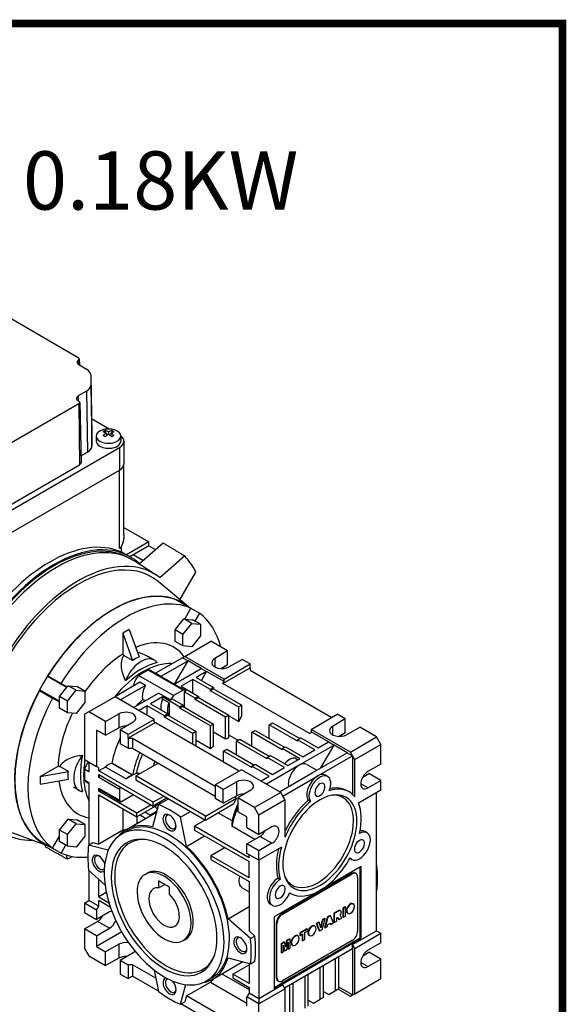
# Model space of a CAD drawing. Extents: x -147 to 1026, y 207 to 1053.
# Drawn here: x 833 to 1010, y 713 to 1032 of the extents above; entities that cross this region are included whole.
import ezdxf

# ---------------------------------------------------------------- set-up
doc = ezdxf.new("R2010")
doc.units = 0
doc.header["$MEASUREMENT"] = 0
doc.layers.add('View', color=7, linetype='Continuous')
doc.styles.add('MX_NOTE_STANDARD', font='txt.shx', dxfattribs={"height": 3.15, "bigfont": 'extfont.shx'})

# ---------------------------------------------------------------- blocks, each defined once
blk = doc.blocks.new('GUIDE LINES')
at = {"linetype": 'Continuous', "const_width": 3.98, "flags": 128}
blk.add_lwpolyline([(-1818.25, 1303.15), (-1818.25, 27.41), (-27.41, 27.41), (-27.41, 1303.15)], close=True, dxfattribs=at)
blk = doc.blocks.new('GUIDE LINES1')
at = {"color": 3, "linetype": 'Continuous'}
blk.add_blockref('GUIDE LINES', (0, 0), dxfattribs=at)

msp = doc.modelspace()

# ---------------------------------------------------------------- linework, layer by layer
at = {"layer": 'View'}
for p, q in [((825.5, 938.09), (852.03, 922.77)), ((852.09, 921.93), (852.11, 920.48)), ((852.19, 920.43), (854.73, 918.97)), ((852.34, 922.34), (852.39, 920.32)), ((856.07, 917.13), (856.49, 897.54)), ((856.07, 917.1), (856.07, 913.69)), ((856.07, 917.1), (856.49, 897.5)), ((856.07, 913.69), (856.49, 894.09)), ((854.73, 911.82), (852.02, 910.26)), ((852.02, 910.26), (852.05, 908.68)), ((854.73, 911.82), (855.02, 892.05)), ((852.2, 907.71), (829.57, 894.64)), ((852.02, 908.69), (852.2, 908.59)), ((852.2, 907.71), (852.49, 887.94)), ((852.52, 908.15), (852.93, 888.56)), ((862.11, 899.53), (856.37, 902.84)), ((856.49, 894.09), (856.49, 897.5)), ((860.8, 899.02), (860.8, 898.38)), ((861.16, 898.22), (861.16, 897.29)), ((861.86, 898.63), (861.86, 897.81)), ((862.57, 898.22), (862.57, 897.29)), ((862.92, 899.02), (862.92, 898.38)), ((857.86, 897.23), (857.86, 895.59)), ((865.86, 897.23), (865.86, 895.59)), ((866.86, 895.59), (866.86, 888.24)), ((820.14, 867.42), (865.4, 893.55)), ((852.89, 890.82), (855.02, 892.05)), ((865.4, 893.55), (865.4, 886.2)), ((829.87, 874.87), (852.49, 887.94)), ((866.86, 865.07), (866.86, 888.24)), ((820.14, 860.08), (865.4, 886.2)), ((820.14, 860.08), (865.4, 886.2)), ((865.4, 860.89), (865.4, 886.2)), ((866.86, 867.6), (874.95, 862.93)), ((874.95, 862.93), (867.7, 858.75)), ((879.63, 862.55), (871.85, 855.66)), ((874.95, 861.71), (874.95, 862.93)), ((865.4, 860.89), (865.93, 861.2)), ((865.93, 861.2), (865.89, 861.22)), ((865.93, 861.2), (865.93, 859.66)), ((866.99, 859.16), (868.94, 858.04)), ((868.76, 858.14), (874.95, 861.71)), ((874.89, 861.67), (877.16, 860.36)), ((868.37, 857.76), (869.23, 857.28)), ((869.89, 858.79), (873.21, 856.87)), ((877.02, 852.37), (870.13, 856.75)), ((886.57, 858.36), (878.56, 851.26)), ((885.05, 844.16), (890.24, 853.14)), ((887.84, 841.83), (878.01, 850.03)), ((884.36, 843.84), (888.6, 841.39)), ((886.6, 837.91), (888.6, 841.39)), ((888.6, 841.39), (891.35, 839.8)), ((883.44, 834.42), (886.27, 837.94)), ((886.27, 837.94), (886.6, 837.91)), ((888.85, 836.45), (886.27, 837.94)), ((886.6, 837.91), (889.1, 837.69)), ((891.68, 836.2), (889.1, 837.69)), ((891.35, 839.8), (889.88, 837.24)), ((868.58, 834.5), (866.46, 833.27)), ((868.58, 834.5), (871.8, 825.65)), ((883.44, 830.65), (883.44, 834.42)), ((886.02, 832.93), (883.44, 834.42)), ((886.02, 832.93), (888.85, 836.45)), ((888.85, 836.45), (891.68, 836.2)), ((891.68, 836.2), (891.68, 832.43)), ((866.46, 833.27), (866.46, 826.51)), ((866.46, 833.27), (869.68, 824.43)), ((886.02, 829.16), (883.44, 830.65)), ((886.02, 829.16), (886.02, 832.93)), ((886.61, 825.78), (895.1, 830.68)), ((891.68, 832.43), (888.85, 828.91)), ((900.5, 827.56), (895.1, 830.68)), ((888.85, 828.91), (886.02, 829.16)), ((900.5, 827.56), (896.34, 825.07)), ((900.5, 823.07), (900.5, 827.56)), ((869.68, 824.43), (866.87, 826.05)), ((876.72, 824.57), (874.86, 825.64)), ((885.91, 825.37), (877.12, 820.3)), ((887.67, 824.35), (878.88, 819.28)), ((883.43, 817.01), (887.67, 824.35)), ((886.61, 825.78), (885.91, 825.37)), ((885.91, 825.37), (887.67, 824.35)), ((899.34, 818.43), (886.61, 825.78)), ((891.92, 821.9), (887.67, 824.35)), ((896.34, 825.07), (896.34, 822.41)), ((900.93, 822.41), (905.25, 824.82)), ((907.83, 823.33), (905.25, 824.82)), ((874.72, 821.36), (871.64, 819.59)), ((886.03, 814.83), (874.72, 821.36)), ((886.99, 814.6), (875.68, 821.13)), ((883.13, 816.83), (891.92, 821.9)), ((893.68, 820.88), (890.32, 818.94)), ((891.92, 821.9), (893.68, 820.88)), ((892, 817.97), (893.68, 820.88)), ((899.34, 817.62), (893.68, 820.88)), ((900.5, 823.07), (898.49, 821.87)), ((898.99, 817.01), (907.83, 822.11)), ((899.34, 818.43), (907.83, 823.33)), ((907.83, 822.11), (907.83, 823.33)), ((907.83, 822.11), (907.83, 821.29)), ((907.83, 821.29), (934.34, 805.98)), ((848.29, 815.69), (842.01, 819.31)), ((842.2, 819.49), (846.44, 817.04)), ((882.95, 813.05), (871.64, 819.59)), ((878.88, 819.28), (877.12, 820.3)), ((889.26, 818.33), (885.38, 816.09)), ((894.92, 815.07), (889.26, 818.33)), ((889.26, 813.84), (889.26, 818.33)), ((890.32, 818.94), (895.98, 815.68)), ((898.99, 817.01), (899.34, 817.62)), ((899.34, 817.62), (899.34, 818.43)), ((839.45, 814.73), (843.69, 812.28)), ((845.94, 811.27), (839.51, 814.98)), ((845.94, 812.77), (848.44, 815.89)), ((846.44, 817.04), (848.44, 815.89)), ((848.44, 815.89), (848.77, 816.29)), ((848.52, 811.28), (851.35, 814.8)), ((848.77, 816.29), (851.6, 816.04)), ((851.35, 814.8), (848.77, 816.29)), ((851.35, 814.8), (854.18, 814.55)), ((854.18, 814.55), (851.6, 816.04)), ((854.18, 814.55), (854.18, 810.78)), ((872.07, 817.38), (863.99, 812.72)), ((873.83, 816.36), (865.75, 811.7)), ((873.83, 816.36), (872.07, 817.38)), ((886.03, 814.83), (882.95, 813.05)), ((886.97, 814.61), (883.13, 816.83)), ((885.38, 816.09), (891.03, 812.82)), ((886.44, 814.25), (887.02, 814.58)), ((895.98, 815.68), (894.92, 815.07)), ((895.98, 815.27), (894.92, 814.66)), ((894.92, 814.66), (894.92, 815.07)), ((904.11, 809.35), (894.92, 814.66)), ((895.98, 815.68), (895.98, 815.27)), ((895.98, 815.27), (905.17, 809.96)), ((927.27, 800.68), (898.99, 817.01)), ((845.94, 810.98), (843.69, 812.28)), ((845.94, 810.98), (845.94, 812.77)), ((848.52, 811.28), (845.94, 812.77)), ((848.52, 807.51), (848.52, 811.28)), ((863.99, 812.72), (855.5, 807.82)), ((876.71, 805.37), (863.99, 812.72)), ((870, 809.25), (878.08, 813.91)), ((873.68, 811.37), (872.99, 811.77)), ((879.36, 812.62), (875.48, 810.37)), ((881.97, 811.67), (878.08, 813.91)), ((885.02, 809.35), (879.36, 812.62)), ((879.36, 811.91), (879.36, 812.62)), ((881.49, 810.68), (879.36, 811.91)), ((881.97, 811.67), (882.55, 812)), ((882.55, 812), (886.08, 809.96)), ((889.97, 812.21), (886.44, 814.25)), ((886.44, 814.25), (886.44, 809.35)), ((891.03, 812.82), (889.97, 812.21)), ((891.03, 812.41), (889.97, 811.8)), ((889.97, 811.8), (889.97, 812.21)), ((899.87, 806.08), (889.97, 811.8)), ((891.03, 812.82), (891.03, 812.41)), ((891.03, 812.41), (900.93, 806.7)), ((845.94, 809), (845.94, 810.98)), ((848.52, 807.51), (845.94, 809)), ((854.18, 810.78), (851.35, 807.26)), ((874.42, 809.76), (871.76, 808.23)), ((880.07, 806.49), (874.42, 809.76)), ((874.42, 806.7), (874.42, 809.76)), ((875.48, 810.37), (881.13, 807.11)), ((881.49, 810.68), (881.49, 806.49)), ((886.08, 809.96), (885.02, 809.35)), ((886.08, 809.55), (885.02, 808.94)), ((885.02, 808.94), (885.02, 809.35)), ((894.92, 803.23), (885.02, 808.94)), ((886.08, 809.96), (886.08, 809.55)), ((886.08, 809.55), (895.98, 803.84)), ((905.17, 809.96), (904.11, 809.35)), ((904.11, 804.66), (904.11, 809.35)), ((905.17, 806.49), (905.17, 809.96)), ((851.35, 807.26), (848.52, 807.51)), ((855.5, 807.82), (854.09, 807)), ((854.09, 807), (854.09, 792.31)), ((860.91, 804.7), (855.5, 807.82)), ((860.91, 804.7), (865.22, 807.11)), ((865.22, 807.11), (865.22, 802.61)), ((876.71, 805.37), (868.23, 800.47)), ((876.71, 804.55), (876.71, 805.37)), ((881.13, 807.11), (880.07, 806.49)), ((881.13, 806.7), (880.07, 806.08)), ((880.07, 806.08), (880.07, 806.49)), ((889.26, 800.78), (880.07, 806.08)), ((881.13, 807.11), (881.13, 806.7)), ((881.13, 806.7), (890.32, 801.39)), ((900.93, 806.7), (899.87, 806.08)), ((899.87, 798.96), (899.87, 806.08)), ((900.93, 799.32), (900.93, 806.7)), ((900.93, 806.49), (904.11, 804.66)), ((904.11, 804.66), (905.17, 806.49)), ((927.62, 802.1), (936.11, 807)), ((938.69, 805.52), (934.52, 803.02)), ((938.69, 805.52), (936.11, 807)), ((938.69, 801.02), (938.69, 805.52)), ((860.91, 800.21), (857.97, 801.9)), ((857.97, 801.9), (857.97, 790.06)), ((860.91, 800.21), (860.91, 804.7)), ((860.91, 800.21), (865.22, 802.61)), ((869.82, 804.45), (865.65, 801.96)), ((868.23, 800.47), (865.65, 801.96)), ((865.65, 801.96), (865.65, 797.47)), ((877.07, 804.35), (868.23, 799.25)), ((876.71, 804.55), (877.07, 804.35)), ((877.07, 804.35), (904.29, 788.63)), ((895.98, 803.84), (894.92, 803.23)), ((894.92, 795.85), (894.92, 803.23)), ((895.98, 796.72), (895.98, 803.84)), ((908.36, 801.19), (909.42, 801.8)), ((909.42, 801.8), (918.96, 796.29)), ((914.01, 803.64), (915.07, 804.25)), ((914.01, 799.14), (914.01, 803.64)), ((923.21, 798.33), (914.01, 803.64)), ((915.07, 804.25), (923.91, 799.14)), ((940.35, 794.76), (927.62, 802.1)), ((927.62, 802.1), (927.62, 801.29)), ((934.52, 803.02), (934.52, 800.37)), ((939.12, 800.37), (943.43, 802.78)), ((948.84, 799.65), (943.43, 802.78)), ((868.23, 799.25), (868.23, 800.47)), ((868.23, 799.25), (868.23, 795.98)), ((868.23, 799.25), (869.64, 799.25)), ((869.64, 799.25), (896.51, 783.73)), ((869.64, 799.25), (869.64, 795.98)), ((890.32, 801.39), (889.26, 800.78)), ((889.26, 797.31), (889.26, 800.78)), ((890.32, 796.7), (890.32, 801.39)), ((894.92, 795.85), (890.32, 798.5)), ((899.87, 798.96), (895.98, 801.21)), ((903.84, 798.58), (900.93, 800.26)), ((903.41, 798.33), (904.47, 798.94)), ((904.47, 798.94), (914.01, 793.43)), ((918.26, 795.47), (908.36, 801.19)), ((908.36, 796.7), (908.36, 801.19)), ((923.21, 798.74), (924.27, 799.35)), ((928.86, 795.47), (923.21, 798.74)), ((923.21, 798.74), (923.21, 798.33)), ((924.27, 799.35), (929.92, 796.08)), ((927.62, 801.29), (927.27, 800.68)), ((933.28, 798.02), (927.62, 801.29)), ((938.69, 801.02), (936.68, 799.82)), ((940.35, 794.76), (948.84, 799.65)), ((950.25, 797.21), (948.84, 799.65)), ((868.23, 795.98), (865.65, 797.47)), ((868.23, 795.98), (869.64, 795.98)), ((869.64, 795.98), (896.51, 780.47)), ((899.16, 795.06), (900.22, 795.67)), ((900.22, 795.67), (909.06, 790.57)), ((913.31, 792.61), (903.41, 798.33)), ((903.41, 793.84), (903.41, 798.33)), ((918.26, 795.88), (919.32, 796.49)), ((923.91, 792.61), (918.26, 795.88)), ((918.26, 795.88), (918.26, 795.47)), ((919.32, 796.49), (924.97, 793.22)), ((935.05, 797), (923.74, 790.47)), ((924.97, 793.22), (928.86, 795.47)), ((929.92, 796.08), (933.28, 798.02)), ((930.81, 789.65), (935.05, 797)), ((933.28, 798.02), (935.05, 797)), ((939.29, 794.55), (935.05, 797)), ((941.77, 792.31), (950.25, 797.21)), ((950.25, 790.88), (950.25, 797.21)), ((854.09, 792.31), (857.97, 790.06)), ((899.16, 791.59), (899.16, 795.06)), ((908.36, 789.75), (899.16, 795.06)), ((913.31, 793.02), (914.37, 793.63)), ((918.96, 789.75), (913.31, 793.02)), ((913.31, 793.02), (913.31, 792.61)), ((914.37, 793.63), (920.02, 790.37)), ((921.97, 791.49), (923.91, 792.61)), ((922.5, 792.76), (923.33, 792.28)), ((927.98, 788.02), (939.29, 794.55)), ((929.75, 787), (941.06, 793.53)), ((939.29, 794.55), (941.06, 793.53)), ((941.06, 793.53), (940.35, 794.76)), ((941.06, 793.53), (941.06, 781.01)), ((941.77, 792.31), (941.06, 793.53)), ((941.77, 780.26), (941.77, 792.31)), ((839.65, 786.83), (845.5, 790.21)), ((848.91, 788.46), (846.11, 790.08)), ((855.5, 788.37), (854.09, 789.19)), ((854.09, 789.19), (854.09, 785.63)), ((855.5, 791.49), (855.5, 788.37)), ((858.68, 789.65), (857.97, 790.06)), ((860.83, 789.9), (858.68, 788.66)), ((858.68, 788.66), (858.68, 789.65)), ((867.54, 786.02), (860.83, 789.9)), ((862.95, 791.12), (862.9, 791.09)), ((869.62, 787.21), (862.9, 791.09)), ((869.67, 787.24), (862.95, 791.12)), ((870.7, 787), (877.95, 791.18)), ((905, 789.04), (896.51, 784.14)), ((917.73, 781.69), (905, 789.04)), ((908.36, 790.16), (909.42, 790.78)), ((914.01, 786.9), (908.36, 790.16)), ((908.36, 790.16), (908.36, 789.75)), ((909.42, 790.78), (915.07, 787.51)), ((923.74, 790.47), (913.13, 784.35)), ((915.07, 787.51), (918.96, 789.75)), ((920.02, 790.37), (921.97, 791.49)), ((926.24, 790.72), (929.44, 788.87)), ((950.25, 790.88), (946.01, 788.43)), ((839.65, 786.83), (848.91, 788.46)), ((839.65, 786.83), (839.65, 784.38)), ((839.65, 784.38), (848.91, 786.01)), ((876.36, 778.45), (858.68, 788.66)), ((858.68, 787.43), (876.36, 777.23)), ((858.68, 786.53), (858.68, 787.43)), ((865.4, 782.66), (858.68, 786.53)), ((869.62, 787.21), (867.54, 786.02)), ((870.92, 787.96), (869.67, 787.24)), ((893.33, 773.94), (870.7, 787)), ((870.7, 787), (870.7, 785.77)), ((870.7, 785.77), (893.33, 772.71)), ((911.36, 785.37), (914.01, 786.9)), ((917.37, 781.9), (927.98, 788.02)), ((918.43, 780.47), (929.75, 787)), ((932.95, 786.84), (932.25, 787.25)), ((944.35, 786.65), (946.36, 787.82)), ((950.25, 785.57), (946.36, 787.82)), ((852.31, 782.29), (850.45, 783.37)), ((855.5, 784.81), (854.09, 785.63)), ((855.5, 784.49), (854.77, 784.91)), ((855.5, 784.81), (855.5, 764.68)), ((858.68, 782.12), (858.68, 782.97)), ((865.4, 779.1), (858.68, 782.97)), ((865.4, 782.66), (865.4, 779.1)), ((896.51, 784.14), (896.51, 782.92)), ((899.09, 782.65), (896.51, 784.14)), ((896.51, 782.92), (896.51, 779.65)), ((899.09, 782.65), (903.41, 785.06)), ((899.09, 778.16), (899.09, 782.65)), ((903.41, 785.06), (903.41, 780.57)), ((942.94, 778.29), (950.25, 782.51)), ((946.01, 783.12), (943.71, 784.45)), ((946.01, 783.12), (950.25, 785.57)), ((950.25, 782.51), (950.25, 785.57)), ((859.16, 782.4), (858.68, 782.12)), ((871.06, 774.98), (858.68, 782.12)), ((858.68, 780.9), (871.06, 773.76)), ((858.68, 764.92), (858.68, 780.9)), ((865.88, 778.52), (859.16, 782.4)), ((870, 780.9), (865.88, 778.52)), ((879.87, 780.48), (876.36, 778.45)), ((880.93, 779.87), (876.36, 777.23)), ((878.13, 777.74), (881.37, 779.62)), ((893.33, 773.94), (903.41, 779.75)), ((899.09, 778.16), (896.51, 779.65)), ((899.09, 778.16), (903.41, 780.57)), ((903.41, 779.75), (902.69, 780.17)), ((908, 782.41), (903.83, 779.91)), ((909.24, 776.79), (903.83, 779.91)), ((903.83, 779.91), (903.83, 775.42)), ((917.73, 781.69), (909.24, 776.79)), ((918.43, 780.47), (917.73, 781.69)), ((919.14, 779.24), (918.43, 780.47)), ((939.95, 781.82), (939.25, 782.22)), ((942.94, 778.29), (948.84, 781.69)), ((948.84, 736.78), (948.84, 781.69)), ((866.46, 776.41), (866.46, 769.42)), ((878.6, 778.11), (871.06, 773.76)), ((875.65, 777.63), (871.06, 774.98)), ((878.13, 777.74), (876.18, 770.49)), ((876.36, 777.23), (876.36, 778.45)), ((893.33, 772.71), (902.57, 778.05)), ((910.65, 774.34), (909.24, 776.79)), ((919.14, 779.24), (910.65, 774.34)), ((919.14, 767.2), (919.14, 779.24)), ((927.39, 778.7), (926.68, 779.11)), ((845.94, 769.47), (848.77, 772.99)), ((848.77, 772.99), (851.6, 772.74)), ((851.35, 771.5), (848.77, 772.99)), ((867.66, 769.61), (877.46, 775.26)), ((871.06, 773.76), (871.06, 774.98)), ((871.06, 773.76), (871.06, 771.57)), ((873.74, 773.28), (871.99, 774.29)), ((875.48, 774.12), (875.48, 774.34)), ((885.2, 773.66), (888.44, 775.53)), ((887.14, 764.16), (885.2, 773.66)), ((893.33, 772.71), (893.33, 773.94)), ((901.95, 772.4), (897.37, 775.04)), ((906.77, 773.73), (903.83, 775.42)), ((906.77, 770.26), (906.77, 773.73)), ((910.65, 768.02), (910.65, 774.34)), ((848.52, 767.98), (851.35, 771.5)), ((851.35, 771.5), (854.18, 771.25)), ((854.18, 771.25), (851.6, 772.74)), ((854.18, 771.25), (854.18, 767.48)), ((893.31, 772.72), (889.79, 770.69)), ((907.47, 760.49), (889.79, 770.69)), ((889.79, 770.69), (889.79, 769.47)), ((909.34, 766.44), (901.89, 770.74)), ((906.77, 770.26), (910.65, 768.02)), ((914.9, 770.47), (910.65, 768.02)), ((842.93, 764.03), (830.91, 768.45)), ((843.69, 763.59), (845.94, 767.5)), ((845.94, 767.5), (845.94, 769.47)), ((848.52, 767.98), (845.94, 769.47)), ((845.94, 765.7), (845.94, 767.5)), ((848.52, 764.21), (848.52, 767.98)), ((854.18, 767.48), (851.35, 763.96)), ((866.46, 769.42), (858.68, 764.92)), ((867.91, 769.17), (866.15, 768.15)), ((867.65, 769.6), (866.46, 769.42)), ((887.14, 764.16), (893.06, 767.58)), ((889.79, 769.47), (907.47, 759.26)), ((906.77, 764.95), (911.01, 767.4)), ((914.9, 765.16), (911.01, 767.4)), ((945.81, 768.54), (945.11, 768.95)), ((839.45, 766.04), (843.69, 763.59)), ((841.24, 764.65), (841.4, 764.04)), ((842.2, 764.45), (846.44, 762)), ((848.52, 764.21), (845.94, 765.7)), ((847.92, 764.56), (846.44, 762)), ((851.35, 763.96), (848.52, 764.21)), ((855.38, 764.61), (856.8, 765.43)), ((861.76, 762.9), (855.38, 764.61)), ((856.8, 765.43), (858.68, 764.92)), ((899.69, 763.75), (895.1, 761.1)), ((906.77, 761.89), (906.77, 764.95)), ((910.65, 762.71), (906.77, 764.95)), ((914.9, 765.16), (910.65, 762.71)), ((917.96, 763.87), (910.65, 759.65)), ((848.09, 761.38), (848.44, 760.08)), ((907.47, 753.96), (895.1, 761.1)), ((895.1, 761.1), (895.1, 759.88)), ((910.65, 759.65), (906.77, 761.89)), ((907.47, 760.49), (907.47, 761.48)), ((910.65, 759.65), (910.65, 762.71)), ((940.81, 759.88), (940.17, 760.26)), ((895.1, 759.88), (907.47, 752.73)), ((907.47, 753.96), (907.47, 759.26)), ((910.65, 759.65), (910.65, 714.74)), ((943.89, 757.61), (930.45, 749.85)), ((943.53, 734.54), (943.53, 757.4)), ((943.89, 734.34), (943.89, 757.61)), ((948.95, 757.95), (948.84, 758.05)), ((948.84, 757.88), (948.95, 757.95)), ((855.38, 756.45), (860.71, 751.72)), ((855.5, 756.34), (855.5, 746.58)), ((873.7, 755.08), (874.4, 755.48)), ((917.59, 753.45), (916.89, 753.85)), ((940.71, 755.36), (918.08, 742.3)), ((918.29, 742.17), (940.92, 755.24)), ((940.71, 755.36), (940.92, 755.24)), ((941.96, 755.48), (942.17, 755.36)), ((942.69, 754.22), (942.69, 736.66)), ((858.68, 747.81), (858.68, 753.52)), ((878.13, 752.95), (878.13, 750.7)), ((881.66, 750.91), (878.13, 752.95)), ((878.13, 750.7), (880.08, 751.82)), ((881.66, 748.66), (881.66, 750.91)), ((905.19, 750.75), (907.47, 749.43)), ((907.47, 752.73), (907.47, 736.76)), ((861.14, 749.23), (858.68, 747.81)), ((858.68, 747.81), (862, 745.89)), ((930.45, 749.85), (915.6, 741.28)), ((920.95, 748.91), (920.65, 749.08)), ((948.84, 749.71), (948.95, 749.78)), ((854.09, 745.77), (855.5, 746.58)), ((854.09, 745.77), (854.09, 742.7)), ((857.97, 743.52), (854.09, 745.77)), ((858.68, 744.75), (855.5, 746.58)), ((857.97, 743.52), (858.68, 744.75)), ((858.68, 744.75), (858.68, 746.58)), ((862.49, 744.39), (858.68, 746.58)), ((900.69, 740.7), (907.47, 744.62)), ((915.09, 745.03), (914.39, 745.44)), ((938.58, 744.53), (937.88, 744.12)), ((938.73, 744.45), (938.02, 744.04)), ((938.58, 744.53), (938.73, 744.45)), ((938.73, 741.56), (938.73, 744.45)), ((941.17, 745.57), (941.31, 745.49)), ((854.09, 742.7), (857.97, 740.46)), ((857.97, 743.52), (857.97, 740.46)), ((862.22, 742.91), (857.97, 740.46)), ((915.6, 741.28), (915.6, 718.01)), ((918.08, 742.3), (918.29, 742.17)), ((932.91, 741.26), (932, 737.84)), ((933.06, 741.17), (932.14, 737.76)), ((933.79, 741.76), (932.91, 741.26)), ((932.91, 741.26), (933.06, 741.17)), ((933.94, 741.68), (933.06, 741.17)), ((933.79, 741.76), (933.94, 741.68)), ((934.87, 739.33), (933.94, 741.68)), ((936.55, 743.35), (934.99, 742.45)), ((934.99, 742.45), (935.13, 742.37)), ((934.99, 742.45), (934.99, 739.56)), ((936.69, 743.27), (935.13, 742.37)), ((935.13, 742.37), (935.13, 739.48)), ((935.91, 741.1), (935.97, 741.13)), ((935.91, 739.93), (935.91, 741.1)), ((935.97, 741.13), (936.3, 741.04)), ((936.19, 741.07), (936.57, 740.48)), ((936.3, 741.04), (936.72, 740.4)), ((936.55, 743.35), (936.69, 743.27)), ((937.03, 743.37), (937.18, 743.29)), ((937.21, 741.51), (937.06, 741.98)), ((937.59, 740.91), (937.21, 741.51)), ((937.88, 744.12), (938.02, 744.04)), ((937.88, 744.12), (937.88, 741.23)), ((937.88, 741.23), (938.02, 741.15)), ((938.02, 744.04), (938.02, 741.15)), ((938.02, 741.15), (938.73, 741.56)), ((939.4, 742.5), (939.54, 742.42)), ((854.09, 737.4), (858.33, 739.85)), ((862.22, 737.6), (858.33, 739.85)), ((907.94, 734.27), (900.69, 740.7)), ((916.31, 739.23), (916.31, 721.68)), ((916.31, 739.23), (916.52, 739.11)), ((916.52, 721.56), (916.52, 739.11)), ((928.71, 738.37), (928.85, 738.29)), ((930.08, 739.62), (929.27, 739.15)), ((929.27, 739.15), (929.41, 739.07)), ((929.27, 739.15), (930.22, 736.81)), ((930.22, 739.54), (929.41, 739.07)), ((929.41, 739.07), (930.36, 736.73)), ((930.08, 739.62), (930.22, 739.54)), ((930.79, 737.79), (930.22, 739.54)), ((931.21, 740.27), (930.7, 738.08)), ((931.35, 740.19), (930.79, 737.79)), ((932, 740.73), (931.21, 740.27)), ((931.21, 737.22), (932.14, 740.65)), ((931.21, 740.27), (931.35, 740.19)), ((932.14, 740.65), (931.35, 740.19)), ((932, 740.73), (932.14, 740.65)), ((932, 737.84), (932.14, 737.76)), ((932.14, 737.76), (932.93, 738.22)), ((932.93, 738.22), (933.06, 738.78)), ((933.06, 738.78), (933.93, 739.28)), ((933.83, 739.22), (933.91, 738.95)), ((933.91, 738.95), (934.05, 738.86)), ((933.93, 739.28), (934.05, 738.86)), ((934.05, 738.86), (934.87, 739.33)), ((934.99, 739.56), (935.13, 739.48)), ((935.13, 739.48), (935.91, 739.93)), ((936.57, 740.48), (936.72, 740.4)), ((936.72, 740.4), (937.59, 740.91)), ((857.97, 735.15), (854.09, 737.4)), ((854.09, 737.4), (854.09, 731.07)), ((857.97, 735.15), (862.22, 737.6)), ((866.15, 736.4), (857.97, 731.68)), ((857.97, 735.15), (857.97, 731.68)), ((907.47, 736.76), (909.36, 735.08)), ((907.94, 734.27), (909.36, 735.08)), ((923.24, 735.21), (923.38, 735.13)), ((926.25, 737.41), (923.91, 736.06)), ((923.91, 736.06), (924.06, 735.98)), ((923.91, 736.06), (923.91, 735.38)), ((923.91, 735.38), (924.06, 735.3)), ((926.39, 737.33), (924.06, 735.98)), ((924.06, 735.98), (924.06, 735.3)), ((924.06, 735.3), (924.84, 735.75)), ((924.69, 735.67), (924.69, 733.62)), ((924.84, 735.75), (924.84, 733.54)), ((925.61, 736.2), (926.39, 736.65)), ((925.61, 733.99), (925.61, 736.2)), ((926.25, 737.41), (926.39, 737.33)), ((926.39, 736.65), (926.39, 737.33)), ((926.94, 735.3), (927.08, 735.22)), ((930.22, 736.81), (930.36, 736.73)), ((930.36, 736.73), (931.21, 737.22)), ((941.06, 732.29), (948.84, 736.78)), ((941.77, 731.07), (950.25, 735.97)), ((948.84, 736.78), (950.25, 735.97)), ((950.25, 732.91), (950.25, 735.97)), ((857.97, 731.68), (860.91, 729.99)), ((865.22, 732.4), (860.91, 729.99)), ((865.22, 732.4), (865.22, 727.91)), ((886.1, 733.6), (886.8, 734.01)), ((915.6, 718.41), (943.53, 734.54)), ((915.6, 718.01), (943.89, 734.34)), ((918.88, 733.15), (917.84, 732.55)), ((917.84, 732.55), (917.99, 732.47)), ((917.84, 732.55), (917.84, 729.67)), ((919.02, 733.07), (917.99, 732.47)), ((917.99, 732.47), (917.99, 729.59)), ((940.92, 733.6), (918.29, 720.54)), ((918.63, 732.17), (919.11, 730.23)), ((918.63, 729.96), (918.63, 732.17)), ((918.63, 731.67), (918.97, 730.32)), ((918.88, 733.15), (919.02, 733.07)), ((919.4, 731.54), (919.02, 733.07)), ((919.63, 733.59), (919.31, 731.9)), ((919.77, 733.51), (919.4, 731.54)), ((920.67, 734.19), (919.63, 733.59)), ((919.63, 733.59), (919.77, 733.51)), ((919.69, 730.57), (920.16, 733.05)), ((920.81, 734.1), (919.77, 733.51)), ((920.02, 732.31), (920.02, 730.92)), ((920.16, 733.05), (920.16, 730.84)), ((920.67, 734.19), (920.81, 734.1)), ((920.81, 731.22), (920.81, 734.1)), ((921.46, 732.14), (921.61, 732.06)), ((924.69, 733.62), (924.84, 733.54)), ((924.84, 733.54), (925.61, 733.99)), ((941.77, 731.07), (941.06, 732.29)), ((941.06, 731.07), (941.06, 732.29)), ((943.53, 734.54), (943.89, 734.34)), ((950.25, 732.91), (946.01, 730.46)), ((854.09, 731.07), (855.5, 728.62)), ((855.5, 728.62), (860.91, 725.5)), ((860.91, 725.5), (860.91, 729.99)), ((865.65, 727.25), (869.82, 729.74)), ((917.84, 729.67), (917.99, 729.59)), ((917.99, 729.59), (918.63, 729.96)), ((918.96, 718.31), (941.06, 731.07)), ((918.97, 730.32), (919.11, 730.23)), ((919.11, 730.23), (919.69, 730.57)), ((920.02, 730.92), (920.16, 730.84)), ((920.16, 730.84), (920.81, 731.22)), ((936.58, 718.03), (936.58, 728.48)), ((941.06, 731.07), (941.06, 715.96)), ((941.77, 716.37), (941.77, 731.07)), ((944.35, 728.68), (946.36, 729.84)), ((950.25, 727.6), (946.36, 729.84)), ((865.22, 727.91), (860.91, 725.5)), ((865.65, 727.25), (868.23, 725.76)), ((865.65, 727.25), (865.65, 722.76)), ((869.64, 725.76), (868.23, 725.76)), ((868.23, 725.76), (868.23, 721.27)), ((877.24, 721.37), (869.64, 725.76)), ((869.64, 725.76), (869.64, 722.09)), ((895.66, 721.11), (905.46, 726.77)), ((900.69, 728.05), (907.94, 726.1)), ((902.17, 722.7), (907.47, 725.76)), ((907.47, 726.23), (907.47, 719.64)), ((907.94, 726.1), (909.36, 726.92)), ((930.57, 714.56), (930.57, 725.01)), ((931.63, 715.17), (931.63, 725.63)), ((935.52, 717.41), (935.52, 727.87)), ((946.01, 725.15), (943.71, 726.48)), ((946.01, 725.15), (950.25, 727.6)), ((950.25, 721.27), (950.25, 727.6)), ((865.65, 722.76), (868.23, 721.27)), ((869.64, 722.09), (868.23, 721.27)), ((878.1, 717.21), (869.64, 722.09)), ((876.7, 724.03), (878.13, 717.05)), ((898.67, 722.85), (907.47, 717.77)), ((907.47, 719.64), (902.17, 722.7)), ((902.17, 722.7), (902.17, 721.48)), ((925.62, 711.7), (925.62, 722.16)), ((926.68, 712.31), (926.68, 722.77)), ((885.2, 712.97), (886.91, 719.35)), ((887.12, 715.67), (894.9, 720.16)), ((895.41, 721.54), (893.65, 720.52)), ((894.9, 720.16), (906.77, 713.31)), ((895.04, 720.08), (896.03, 721.32)), ((902.17, 721.48), (907.47, 718.41)), ((918.43, 719.23), (910.65, 714.74)), ((916.31, 721.68), (916.52, 721.56)), ((916.83, 720.54), (917.04, 720.41)), ((919.14, 718.01), (918.43, 719.23)), ((920.67, 708.84), (920.67, 719.3)), ((921.73, 709.45), (921.73, 719.91)), ((941.77, 716.37), (950.25, 721.27)), ((887.12, 715.67), (886.61, 713.79)), ((896.51, 710.25), (887.12, 715.67)), ((907.47, 716.58), (906.77, 715.35)), ((907.47, 718.41), (907.47, 716.58)), ((910.65, 714.74), (907.47, 716.58)), ((919.14, 718.01), (910.65, 713.11)), ((919.14, 703.31), (919.14, 718.01)), ((931.63, 717.12), (933.32, 716.14)), ((933.32, 716.14), (935.52, 717.41)), ((935.52, 717.41), (936.58, 718.03)), ((936.33, 717.88), (940.35, 715.56)), ((941.06, 715.96), (936.58, 718.55)), ((940.35, 715.56), (941.06, 715.96)), ((941.06, 715.96), (941.77, 716.37)), ((885.2, 712.97), (886.61, 713.79)), ((896.51, 706.57), (885.32, 713.04)), ((906.77, 712.29), (906.77, 715.35)), ((910.65, 713.11), (906.77, 715.35)), ((910.65, 714.74), (910.65, 713.11)), ((910.65, 710.04), (910.65, 713.11)), ((926.68, 714.26), (928.37, 713.29)), ((928.37, 713.29), (930.57, 714.56)), ((931.63, 715.17), (930.57, 714.56))]:
    msp.add_line(p, q, dxfattribs=at)
for centre, major_axis, start_param, end_param in [((853.55, 921.21), (1.92, 0), 2.43963, 3.15394), ((853.55, 921.21), (1.92, 0), 3.15394, 3.92699), ((851.26, 922.33), (1.08, 0), 0.012343, 0.785398), ((851.26, 922.33), (1.08, 0), 5.58122, 6.295528), ((851.49, 917.1), (4.58, 0), 0.012343, 0.785398), ((851.49, 917.1), (4.58, 0), 0, 0.012343), ((851.49, 913.69), (4.58, 0), 5.49779, 6.28319), ((853.38, 909.47), (1.92, 0), 2.35619, 3.15394), ((853.38, 909.47), (1.92, 0), 3.15394, 3.92699), ((851.43, 908.15), (1.08, 0), 0.012343, 0.785398), ((851.43, 908.15), (1.08, 0), 5.49779, 6.295528), ((851.49, 897.5), (5, 0), 0.012343, 0.024684), ((851.49, 897.5), (5, 0), 0, 0.012343), ((861.86, 897.23), (-4, 0), -1.03038, 0), ((861.86, 897.23), (-4, 0), -3.14159, -1.03038), ((860.45, 893.35), (-3.35, -5.81), 3.85239, 4.0016), ((861.51, 892.33), (3.49, -6.05), -3.85532, -3.63648), ((861.51, 892.74), (-3.49, -6.05), 3.99866, 4.21751), ((862.22, 892.74), (-3.49, 6.05), 5.56946, 5.7883), ((862.22, 892.33), (3.49, 6.05), -5.42611, -5.20727), ((861.51, 892.74), (-3.49, -6.05), 3.63648, 3.85532), ((861.51, 892.33), (3.49, -6.05), -4.21751, -3.99866), ((862.22, 892.33), (3.49, 6.05), -5.7883, -5.56946), ((862.22, 892.74), (-3.49, 6.05), 5.20727, 5.42611), ((863.28, 893.35), (-3.35, 5.81), 5.42318, 5.57239), ((861.86, 897.23), (-4, 0), 0, 0.785395), ((861.86, 895.59), (-4, 0), 0, 0.785395), ((861.86, 897.23), (-4, 0), -5.49779, -3.14159), ((861.86, 895.59), (-4, 0), -5.49779, -3.14159), ((860.45, 891.72), (3.35, -5.81), -4.0016, -3.85239), ((863.28, 891.72), (3.35, 5.81), -5.57239, -5.42318), ((861.86, 895.59), (5, 0), 5.49779, 6.283185), ((861.86, 895.59), (5, 0), 0, 0.644803), ((851.49, 894.09), (5, 0), 5.49779, 6.28319), ((851.43, 888.55), (1.5, 0), 5.49779, 6.295528), ((861.86, 888.24), (5, 0), 5.49779, 6.283185), ((861.86, 888.24), (5, 0), 5.49779, 6.283185), ((842.77, 815.98), (-24.75, -42.87), 3.20402, 4.64996), ((844.19, 815.17), (-24.75, -42.87), 3.14159, 4.83105), ((844.19, 815.17), (-24.49, -42.42), 3.15394, 4.82649), ((845.03, 814.68), (-24.5, -42.44), 3.15394, 4.80772), ((861.86, 862.93), (5, 0), 5.49779, 5.64836), ((842.24, 816.29), (-24.75, -42.87), 3.14159, 3.18363), ((852.11, 810.6), (-23.67, -40.99), 3.04205, 6.382727), ((852.11, 810.6), (-24.33, -42.13), 3.1169, 4.80444), ((844.19, 815.17), (-24.75, -42.87), 3.00932, 3.14159), ((845.03, 814.68), (-24.5, -42.44), 3.1169, 3.15394), ((852.11, 810.6), (-29.75, -51.53), 2.79254, 2.96705), ((852.11, 810.6), (-24.33, -42.13), 3.04954, 3.1169), ((863.28, 804.15), (-22.56, -39.07), 3.04821, 6.37657), ((863.28, 804.15), (22.5, 38.97), -6.22204, -4.77354), ((867.52, 801.7), (22.5, 38.97), -6.22204, -4.77354), ((867.52, 801.7), (22.5, 38.97), -0.527155, -0.061149), ((867.52, 801.7), (15.59, 27), -0.246461, 0.641375), ((867.52, 801.7), (15.59, 27), -5.44965, -4.84781), ((872.47, 817.21), (4.25, 7.36), 0, 1.804315), ((872.47, 817.21), (4.25, 7.36), -0.233517, 0), ((898.63, 823.74), (-3.25, 0), -0.785398, 0), ((873.18, 798.43), (13.72, 23.77), -6.00423, -4.99135), ((872.47, 798.84), (13.96, 24.17), -5.76011, -5.23546), ((873.18, 816.8), (-2.5, -4.33), 3.14159, 3.47596), ((898.63, 823.74), (-3.25, 0), 0, 2.356195), ((867.52, 801.7), (22.5, 38.97), -0.734719, -0.722603), ((873.18, 816.8), (-2.5, -4.33), 4.37802, 5.19309), ((863.28, 804.15), (22.5, 38.97), -4.65124, -3.20274), ((844.53, 814.97), (1.38, 2.38), -0.4297, 0), ((876.36, 814.96), (2.5, 4.33), -4.70239, -3.6153), ((884.49, 810.27), (-2.5, -4.33), 3.14159, 3.47596), ((884.49, 810.27), (-2.5, -4.33), 3.13159, 3.14159), ((867.52, 801.7), (22.5, 38.97), -4.65124, -3.20274), ((844.53, 814.97), (1.38, 2.38), -3.14159, -2.71189), ((876.36, 796.59), (10.75, 18.62), -5.27459, -5.12204), ((882.37, 811.49), (2.5, 4.33), -4.4818, -3.62829), ((884.49, 810.27), (-2.5, -4.33), 4.37802, 4.72239), ((884.49, 810.27), (-2.5, -4.33), 4.94298, 5.79649), ((867.52, 801.7), (15.59, 27), -4.59122, -3.97512), ((867.52, 805.78), (3.25, 0), 0, 2.35619), ((867.52, 805.78), (3.25, 0), 5.49779, 6.283185), ((867.52, 801.29), (3.25, 0), 1.52723, 2.35619), ((936.82, 801.7), (-3.25, 0), -0.785398, 0), ((936.82, 801.7), (-3.25, 0), 0, 2.356195), ((877.77, 795.78), (10.75, 18.62), -4.57472, -4.15119), ((897.93, 784.14), (8.5, 14.72), -5.75047, -5.66027), ((897.93, 784.14), (8.5, 14.72), -5.33531, -5.24511), ((856.56, 789.65), (4.25, 7.36), -4.94591, -3.14159), ((872.47, 798.84), (13.96, 24.17), -4.18931, -3.92699), ((873.18, 798.43), (13.72, 23.77), -4.1407, -3.92699), ((884.49, 791.9), (-10.75, -18.62), 4.89428, 5.27359), ((884.49, 791.9), (-9.89, -17.13), 4.91024, 5.25378), ((920.55, 788.22), (-2.5, -4.33), 3.34463, 4.38856), ((857.27, 789.24), (-2.5, -4.33), 4.49863, 5.04676), ((861.86, 786.59), (2.5, 4.33), -5.79553, -5.20004), ((887.11, 790.38), (8.5, 14.72), -4.48158, -4.38128), ((923.74, 786.39), (2.5, 4.33), -5.49779, -3.72563), ((923.74, 786.39), (2.5, 4.33), 0, 0.785395), ((872.47, 798.84), (13.96, 24.17), -3.92699, -3.66467), ((873.18, 798.43), (13.72, 23.77), -3.92699, -3.50169), ((861.86, 786.59), (2.5, 4.33), -4.53899, -4.37802), ((868.58, 782.71), (-2.5, -4.33), 3.62924, 4.22474), ((905.7, 783.73), (3.25, 0), 0, 2.35619), ((929.75, 782.92), (-2.5, -4.33), 3.92699, 6.02139), ((930.45, 782.51), (-2.5, -4.33), 3.14159, 6.02139), ((929.75, 782.92), (-2.5, -4.33), 3.14159, 3.92699), ((930.45, 782.51), (-2.5, -4.33), 1.8326, 3.14159), ((946.01, 785.77), (-1.62, -2.81), 3.92699, 6.283185), ((867.52, 801.7), (15.59, 27), -3.78297, -2.93294), ((857.27, 789.24), (-2.5, -4.33), 5.94881, 6.283185), ((861.86, 786.59), (2.5, 4.33), -3.47596, -3.22728), ((868.58, 782.71), (-2.5, -4.33), 4.88579, 5.04676), ((905.7, 783.73), (3.25, 0), 5.49779, 6.283185), ((930.45, 782.51), (1.16, 2.01), 0, 3.141595), ((930.45, 782.51), (1.16, 2.01), -2.35619, 0), ((930.45, 765.36), (-9.5, -16.45), 3.14159, 3.69707), ((929.75, 765.77), (-9.5, -16.45), 3.14159, 3.62548), ((946.01, 785.77), (-1.62, -2.81), 0, 0.785398), ((856.56, 789.65), (4.25, 7.36), -3.14159, -2.90808), ((912.42, 775.77), (8.5, 14.72), -4.65016, -4.5378), ((905.7, 779.24), (3.25, 0), 1.52723, 2.35619), ((913.48, 775.16), (8.5, 14.72), -4.78469, -4.76944), ((930.45, 765.36), (8.5, 14.72), -5.86447, -3.56031), ((930.45, 782.51), (1.16, 2.01), -3.14159, -2.35619), ((929.75, 765.77), (8.21, 14.22), -2.35619, 0.379715), ((930.45, 765.36), (8.5, 14.72), -2.35619, 0.418715), ((930.45, 765.36), (-9.5, -16.45), 2.92582, 3.14159), ((868.58, 782.71), (-2.5, -4.33), 5.94881, 6.1975), ((887.11, 790.38), (8.5, 14.72), -3.36839, -3.25112), ((881.66, 745.36), (-18.75, 32.48), 5.36406, 5.63152), ((890.15, 788.63), (8.5, 14.72), -3.67613, -3.64565), ((914.9, 774.34), (9.5, 16.45), -4.53035, -4.1813), ((913.48, 775.16), (8.5, 14.72), -4.56604, -4.21201), ((929.75, 765.77), (-9.5, -16.45), 4.15691, 4.83694), ((930.45, 765.36), (-9.5, -16.45), 4.15691, 4.92817), ((930.45, 765.36), (-9.5, -16.45), 2.06252, 2.7335), ((884.49, 791.9), (-10.75, -18.62), 6.13086, 6.283185), ((884.49, 791.9), (-10.75, -18.62), 0, 0.013192), ((884.49, 791.9), (-9.89, -17.13), 6.19605, 6.368337), ((881.66, 771.89), (-1.5, 2.6), 5.49779, 8.639375), ((882.05, 772.12), (-1.23, 2.13), 0, 2.35619), ((882.05, 772.12), (-1.23, 2.13), 5.60262, 6.283185), ((881.66, 771.89), (-1.5, 2.6), 3.92699, 5.49779), ((879.9, 744.34), (-13.75, 23.82), 3.14159, 6.283185), ((881.66, 745.36), (-14, 24.25), 5.77819, 6.283185), ((881.66, 745.36), (-13.75, 23.82), 3.14159, 6.283185), ((881.66, 771.89), (-1.5, 2.6), 2.35619, 3.92699), ((882.05, 772.12), (-1.23, 2.13), 2.35619, 3.14159), ((882.05, 772.12), (-1.23, 2.13), 3.14159, 3.82216), ((914.9, 767.81), (-1.62, -2.81), 3.14159, 3.92699), ((914.9, 767.81), (-1.62, -2.81), 0.785398, 3.14159), ((852.11, 810.6), (-24.33, -42.13), 0.024695, 0.332822), ((879.9, 744.34), (-13.75, 23.82), 0, 2.35619), ((879.9, 744.34), (-12.13, 21), 5.86447, 8.639375), ((880.6, 744.75), (-11.84, 20.5), 5.8916, 8.639375), ((881.66, 745.36), (-14, 24.25), 0, 0.20472), ((911.01, 770.06), (1.62, 2.81), -2.35619, -1.55008), ((943.31, 764.21), (-2.5, -4.33), 0, 3.14159), ((943.31, 764.21), (-2.5, -4.33), 3.14159, 3.92699), ((942.61, 764.62), (-2.5, -4.33), 3.14159, 3.67752), ((881.66, 745.36), (-18.75, 32.48), 0.651667, 0.91913), ((879.9, 744.34), (-12.13, 21), 3.56031, 5.86447), ((881.66, 745.36), (-14, 24.25), 4.20739, 5.21738), ((929.75, 765.77), (-9.5, -16.45), 5.1765, 5.79146), ((930.45, 765.36), (-9.5, -16.45), 5.12048, 5.79146), ((943.31, 764.21), (1.16, 2.01), 0, 3.141595), ((943.31, 764.21), (1.16, 2.01), -2.35619, 0), ((867.52, 801.7), (22.5, 38.97), -3.08044, -2.75562), ((852.11, 810.6), (-29.75, -51.53), 0.698141, 0.737027), ((858.68, 758.63), (-1.5, 2.6), 5.49779, 8.639375), ((859.06, 758.85), (-1.23, 2.13), 0, 2.35619), ((859.06, 758.85), (-1.23, 2.13), 5.60262, 6.283185), ((858.68, 758.63), (-1.5, 2.6), 4.33819, 5.49779), ((930.45, 765.36), (-9.5, -16.45), 0, 1.60267), ((943.31, 764.21), (-2.5, -4.33), 6.02139, 6.283185), ((943.31, 764.21), (1.16, 2.01), -3.14159, -2.35619), ((922.68, 769.04), (-18.75, 32.48), 3.79326, 4.06072), ((858.68, 758.63), (-1.5, 2.6), 2.35619, 3.34951), ((859.06, 758.85), (-1.23, 2.13), 2.35619, 3.14159), ((859.06, 758.85), (-1.23, 2.13), 3.14159, 3.31076), ((879.9, 744.34), (6.2, -10.74), -3.14159, -2.35619), ((879.9, 744.34), (6.2, -10.74), 0, 3.141595), ((880.6, 744.75), (6.2, -10.74), -3.92699, -3.14159), ((880.6, 744.75), (6.2, -10.74), 0, 2.356195), ((907.69, 755.08), (-2.5, -4.33), 5.15577, 6.283185), ((916.89, 749.77), (-2.5, -4.33), 3.92699, 6.283185), ((929.75, 765.77), (8.21, 14.22), -3.5213, -2.35619), ((930.45, 765.36), (8.5, 14.72), -3.56031, -2.35619), ((940.71, 753.32), (-1.25, -2.17), 3.14159, 3.92699), ((940.92, 753.2), (-1.25, -2.17), 3.14159, 3.92699), ((940.71, 753.32), (-1.25, -2.17), 3.05664, 3.14159), ((940.92, 753.2), (-1.25, -2.17), 2.35619, 3.14159), ((879.9, 744.34), (3.5, -6.06), -3.56178, -3.14159), ((917.59, 749.36), (-2.5, -4.33), 3.92699, 6.283185), ((917.59, 749.36), (1.16, 2.01), 0, 3.141595), ((917.59, 749.36), (1.16, 2.01), -2.35619, 0), ((879.9, 744.34), (6.2, -10.74), -2.35619, 0), ((879.9, 744.34), (3.5, -6.06), -3.14159, 0), ((879.9, 744.34), (3.5, -6.06), 0, 1.990985), ((917.59, 749.36), (-2.5, -4.33), 0, 1.8326), ((917.59, 749.36), (1.16, 2.01), -3.14159, -2.35619), ((930.45, 765.36), (-9.5, -16.45), 6.25131, 6.283185), ((940.28, 744.03), (-0.89, -1.54), 3.14159, 5.49779), ((940.42, 743.95), (-0.89, -1.54), 3.14159, 5.49779), ((940.42, 743.95), (-0.89, -1.54), 0, 3.14159), ((940.28, 744.03), (-0.89, -1.54), 3.06173, 3.14159), ((858.33, 742.5), (-1.62, -2.81), 0.785398, 1.59151), ((862.22, 740.25), (1.62, 2.81), -5.80819, -5.49779), ((918.08, 740.25), (-1.25, -2.17), 3.92699, 5.49779), ((918.29, 740.13), (-1.25, -2.17), 3.92699, 5.49779), ((936.48, 742.42), (-0.55, -0.953), 3.14159, 3.84742), ((936.63, 742.34), (-0.55, -0.953), 3.14159, 3.84742), ((936.48, 742.42), (-0.55, -0.953), 3.01267, 3.14159), ((936.73, 742.47), (-0.475, -0.822), 1.29766, 2.38693), ((936.63, 742.34), (-0.55, -0.953), 2.4571, 3.14159), ((940.28, 744.03), (-0.89, -1.54), 5.49779, 6.283185), ((940.42, 743.95), (-0.89, -1.54), 5.49779, 6.283185), ((940.28, 744.03), (-0.89, -1.54), 0, 0.079862), ((862.22, 740.25), (1.62, 2.81), -2.35619, -1.29986), ((927.82, 736.84), (-0.89, -1.54), 3.14159, 5.49779), ((927.97, 736.76), (-0.89, -1.54), 3.14159, 5.49779), ((927.97, 736.76), (-0.89, -1.54), 0, 3.14159), ((927.82, 736.84), (-0.89, -1.54), 3.06173, 3.14159), ((904.64, 732.09), (-1.5, 2.6), 5.49779, 8.639375), ((905.03, 732.31), (-1.23, 2.13), 5.60262, 6.283185), ((883.08, 746.17), (-18.75, 32.48), 3.79326, 4.06072), ((922.35, 733.68), (-0.89, -1.54), 3.14159, 5.49779), ((922.49, 733.6), (-0.89, -1.54), 3.14159, 5.49779), ((922.49, 733.6), (-0.89, -1.54), 0, 3.14159), ((922.35, 733.68), (-0.89, -1.54), 3.06173, 3.14159), ((927.82, 736.84), (-0.89, -1.54), 5.49779, 6.283185), ((927.97, 736.76), (-0.89, -1.54), 5.49779, 6.283185), ((927.82, 736.84), (-0.89, -1.54), 0, 0.079862), ((940.92, 735.64), (-1.25, -2.17), 0.785398, 2.35619), ((867.52, 731.07), (-3.25, 0), -1.84173, -0.785398), ((905.03, 732.31), (-1.23, 2.13), 0, 2.35619), ((904.64, 732.09), (-1.5, 2.6), 3.92699, 5.49779), ((881.66, 745.36), (-18.75, 32.48), 3.79326, 4.06072), ((922.35, 733.68), (-0.89, -1.54), 5.49779, 6.283185), ((922.49, 733.6), (-0.89, -1.54), 5.49779, 6.283185), ((922.35, 733.68), (-0.89, -1.54), 0, 0.079862), ((867.52, 726.58), (-3.25, 0), -1.61437, -0.785398), ((867.52, 731.07), (-3.25, 0), -3.92699, -3.61659), ((880.6, 744.75), (-11.84, 20.5), 2.35619, 3.53318), ((904.64, 732.09), (-1.5, 2.6), 2.35619, 3.92699), ((905.03, 732.31), (-1.23, 2.13), 2.35619, 3.14159), ((905.03, 732.31), (-1.23, 2.13), 3.14159, 3.82216), ((946.01, 727.8), (-1.62, -2.81), 3.92699, 6.283185), ((879.9, 744.34), (-12.13, 21), 2.35619, 3.56031), ((881.66, 745.36), (-14, 24.25), 3.14159, 3.64659), ((946.01, 727.8), (-1.62, -2.81), 0, 0.785398), ((879.9, 744.34), (-13.75, 23.82), 2.35619, 3.14159), ((881.66, 718.82), (-1.5, 2.6), 6.07527, 8.639375), ((882.05, 719.04), (-1.23, 2.13), 0, 2.35619), ((882.05, 719.04), (-1.23, 2.13), 6.11402, 6.283185), ((881.66, 718.82), (-1.5, 2.6), 3.92699, 5.08659), ((881.66, 745.36), (-14, 24.25), 2.93687, 3.14159), ((918.08, 722.7), (-1.25, -2.17), 5.49779, 6.283185), ((918.29, 722.58), (-1.25, -2.17), 5.49779, 6.283185), ((918.08, 722.7), (-1.25, -2.17), 0, 0.084955), ((918.29, 722.58), (-1.25, -2.17), 0, 0.785398), ((881.66, 745.36), (-18.75, 32.48), 2.22246, 2.48993), ((881.66, 718.82), (-1.5, 2.6), 2.35619, 3.92699), ((882.05, 719.04), (-1.23, 2.13), 2.35619, 3.14159), ((882.05, 719.04), (-1.23, 2.13), 3.14159, 3.82216)]:
    msp.add_ellipse(centre, major_axis=major_axis, ratio=0.57735, start_param=start_param, end_param=end_param, dxfattribs=at)
for points, degree, knots in [([(866.86, 865.07), (866.86, 864.82), (866.84, 864.55), (866.82, 864.29), (866.78, 864.02), (866.74, 863.74), (866.68, 863.47), (866.61, 863.19), (866.54, 862.91), (866.45, 862.63), (866.36, 862.34), (866.25, 862.06), (866.14, 861.78), (866.02, 861.5), (865.89, 861.22)], 1, [0.785398, 0.785398, 0.830743, 0.876088, 0.921433, 0.966778, 1.01212, 1.05747, 1.10281, 1.14816, 1.1935, 1.23885, 1.28419, 1.32954, 1.37488, 1.42023, 1.42023]), ([(867.35, 817.89), (866.74, 819.28), (866.28, 820.69), (866.11, 822.11), (866.03, 822.82), (866.02, 823.54), (866.13, 824.21), (866.24, 824.89), (866.47, 825.52), (866.87, 826.05)], 3, [0.000000238, 0.000000238, 0.000000238, 0.000000238, 0.0048472, 0.0048472, 0.0048472, 0.00727068, 0.00727068, 0.00727068, 0.00969415, 0.00969415, 0.00969415, 0.00969415]), ([(871.25, 827.15), (872, 826.98), (872.74, 826.71), (873.46, 826.37), (873.93, 826.15), (874.4, 825.91), (874.86, 825.65)], 3, [0.0151306, 0.0151306, 0.0151306, 0.0151306, 0.0175075, 0.0175075, 0.0175075, 0.0190849, 0.0190849, 0.0190849, 0.0190849]), ([(846.11, 790.08), (846.36, 790.68), (846.8, 791.21), (847.32, 791.64), (847.85, 792.07), (848.46, 792.42), (849.12, 792.7), (850.43, 793.27), (851.9, 793.58), (853.41, 793.74)], 3, [0.0126863, 0.0126863, 0.0126863, 0.0126863, 0.0150969, 0.0150969, 0.0150969, 0.0175075, 0.0175075, 0.0175075, 0.0223287, 0.0223287, 0.0223287, 0.0223287])]:
    msp.add_open_spline(points, degree=degree, knots=knots, dxfattribs=at)
for points, degree in [([(886.57, 858.36), (879.63, 862.55)], 1), ([(866.46, 826.51), (866.87, 826.05)], 1), ([(869.68, 824.43), (870.31, 825.02), (871.03, 825.43), (871.8, 825.65)], 3), ([(845.5, 790.21), (846.11, 790.08)], 1), ([(848.91, 786.01), (848.72, 786.79), (848.72, 787.62), (848.91, 788.46)], 3), ([(870.92, 787.96), (872.21, 787.87)], 1), ([(877.56, 775.61), (876.54, 774.93), (875.48, 774.34)], 2), ([(901.95, 772.4), (901.92, 771.57), (901.89, 770.74)], 2), ([(841.4, 764.04), (848.44, 760.08)], 1)]:
    msp.add_open_spline(points, degree=degree, dxfattribs=at)

# ---------------------------------------------------------------- block references
at = {"color": 3, "linetype": 'Continuous', "xscale": 0.6324912000000001, "yscale": 0.6324912000000001, "zscale": 0.6324912000000001}
msp.add_blockref('GUIDE LINES1', (1026.5, 206.82), dxfattribs=at)

# ---------------------------------------------------------------- texts
at = {"color": 3, "insert": (645.83, 989.61), "char_height": 18.9, "width": 331.317, "attachment_point": 1, "style": 'MX_NOTE_STANDARD'}
msp.add_mtext('NMRV(B14) 030 0.18KW', dxfattribs=at)

doc.saveas('drawing.dxf')
